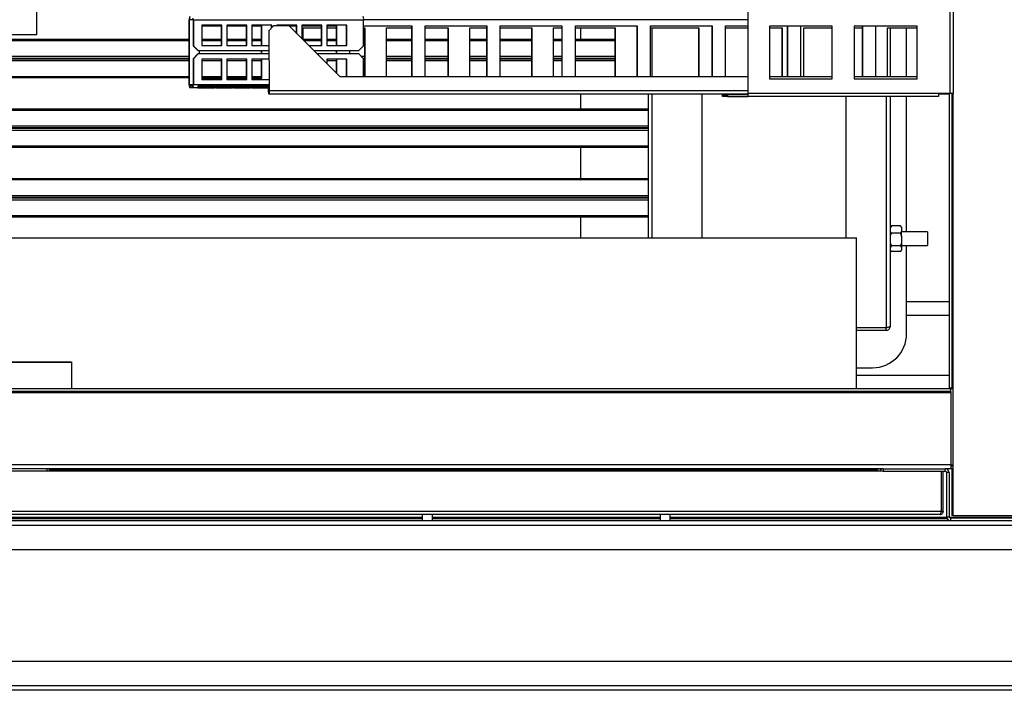
# Model space of a CAD drawing. Units: millimetres. Extents: x 194 to 10792, y 319 to 6655.
# Drawn here: x 6446 to 7026, y 2980 to 3375 of the extents above; entities that cross this region are included whole.
import ezdxf

# ---------------------------------------------------------------- set-up
doc = ezdxf.new("R2010")
doc.units = ezdxf.units.MM

msp = doc.modelspace()

# ---------------------------------------------------------------- linework, layer by layer
at = {"linetype": 'Continuous', "lineweight": 25}
for p, q in [((6456.14, 3365.76), (6456.14, 3665.76)), ((6874.84, 3331.35), (6874.84, 3459.35)), ((6993.84, 3331.35), (6993.84, 3459.35)), ((6995.64, 3331.35), (6995.64, 3459.35)), ((6546.16, 3374.75), (6545.97, 3374.75)), ((6545.97, 3336.35), (6545.97, 3374.75)), ((6546.16, 3336.35), (6546.16, 3374.75)), ((6548.16, 3374.75), (6546.16, 3374.75)), ((6548.16, 3374.75), (6548.34, 3374.75)), ((6548.16, 3374.75), (6548.16, 3359.37)), ((6548.34, 3374.75), (6548.34, 3359.37)), ((6548.34, 3374.75), (6648.58, 3374.75)), ((6648.58, 3359.37), (6648.58, 3374.75)), ((6874.84, 3374.75), (6648.58, 3374.75)), ((6565.05, 3371.55), (6553.26, 3371.55)), ((6553.26, 3371.55), (6553.26, 3359.55)), ((6553.26, 3371.05), (6564.86, 3371.05)), ((6564.86, 3359.55), (6564.86, 3371.55)), ((6565.05, 3359.55), (6565.05, 3371.55)), ((6579.79, 3371.55), (6568, 3371.55)), ((6568, 3371.55), (6568, 3359.55)), ((6568, 3371.05), (6579.6, 3371.05)), ((6579.6, 3359.55), (6579.6, 3371.55)), ((6579.79, 3359.55), (6579.79, 3371.55)), ((6594.53, 3371.55), (6582.74, 3371.55)), ((6582.74, 3371.55), (6582.74, 3359.55)), ((6582.74, 3371.05), (6588.41, 3371.05)), ((6588.23, 3371.05), (6588.23, 3359.55)), ((6588.41, 3371.05), (6588.41, 3359.55)), ((6595.56, 3371.05), (6592.74, 3368.22)), ((6592.74, 3368.22), (6595.55, 3371.05)), ((6592.74, 3368.22), (6592.87, 3332.85)), ((6592.74, 3368.22), (6592.87, 3332.85)), ((6592.74, 3368.22), (6592.74, 3368.22)), ((6594.35, 3369.83), (6594.35, 3371.55)), ((6594.53, 3370.02), (6594.53, 3371.55)), ((6595.55, 3371.05), (6595.56, 3371.05)), ((6604.73, 3371.05), (6595.56, 3371.05)), ((6609.27, 3371.55), (6597.48, 3371.55)), ((6597.48, 3371.55), (6597.48, 3371.05)), ((6604.73, 3371.05), (6609.09, 3371.05)), ((6634.73, 3341.05), (6604.73, 3371.05)), ((6609.09, 3366.69), (6609.09, 3371.55)), ((6609.27, 3366.5), (6609.27, 3371.55)), ((6624.01, 3371.55), (6612.22, 3371.55)), ((6612.22, 3371.55), (6612.22, 3363.56)), ((6612.22, 3371.05), (6623.83, 3371.05)), ((6612.89, 3369.95), (6623.83, 3369.95)), ((6612.89, 3362.88), (6612.89, 3369.95)), ((6623.83, 3359.55), (6623.83, 3371.55)), ((6624.01, 3359.55), (6624.01, 3371.55)), ((6638.75, 3371.55), (6626.96, 3371.55)), ((6626.96, 3371.55), (6626.96, 3359.55)), ((6626.96, 3371.05), (6632.64, 3371.05)), ((6626.96, 3369.95), (6632.45, 3369.95)), ((6632.45, 3371.05), (6632.45, 3359.55)), ((6632.64, 3371.05), (6632.64, 3359.55)), ((6638.57, 3359.55), (6638.57, 3371.55)), ((6638.75, 3359.55), (6638.75, 3371.55)), ((6648.58, 3371.05), (6676.86, 3371.05)), ((6648.58, 3369.95), (6649.25, 3369.95)), ((6649.07, 3369.95), (6649.07, 3341.05)), ((6649.25, 3369.95), (6649.25, 3341.05)), ((6662.03, 3369.95), (6676.67, 3369.95)), ((6662.03, 3341.05), (6662.03, 3369.95)), ((6676.67, 3371.05), (6676.67, 3341.05)), ((6676.86, 3371.05), (6676.86, 3341.05)), ((6684.72, 3371.05), (6721.08, 3371.05)), ((6684.72, 3341.05), (6684.72, 3371.05)), ((6684.72, 3369.95), (6698.39, 3369.95)), ((6698.2, 3369.95), (6698.2, 3341.05)), ((6698.39, 3369.95), (6698.39, 3341.05)), ((6711.16, 3369.95), (6720.89, 3369.95)), ((6711.16, 3341.05), (6711.16, 3369.95)), ((6720.89, 3371.05), (6720.89, 3341.05)), ((6721.08, 3371.05), (6721.08, 3341.05)), ((6728.94, 3371.05), (6765.3, 3371.05)), ((6728.94, 3341.05), (6728.94, 3371.05)), ((6728.94, 3369.95), (6747.52, 3369.95)), ((6747.34, 3369.95), (6747.34, 3341.05)), ((6747.52, 3369.95), (6747.52, 3341.05)), ((6760.3, 3369.95), (6765.12, 3369.95)), ((6760.3, 3341.05), (6760.3, 3369.95)), ((6765.12, 3371.05), (6765.12, 3341.05)), ((6765.3, 3371.05), (6765.3, 3341.05)), ((6773.16, 3371.05), (6809.52, 3371.05)), ((6773.16, 3341.05), (6773.16, 3371.05)), ((6773.16, 3369.95), (6796.66, 3369.95)), ((6776.14, 3369.95), (6776.14, 3363.01)), ((6796.47, 3369.95), (6796.47, 3341.05)), ((6796.66, 3369.95), (6796.66, 3341.05)), ((6809.34, 3371.05), (6809.34, 3341.05)), ((6809.52, 3371.05), (6809.52, 3341.05)), ((6817.38, 3371.05), (6853.74, 3371.05)), ((6817.38, 3341.05), (6817.38, 3371.05)), ((6817.38, 3369.95), (6845.79, 3369.95)), ((6818.4, 3341.05), (6818.4, 3369.95)), ((6845.61, 3369.95), (6845.61, 3341.05)), ((6845.79, 3369.95), (6845.79, 3341.05)), ((6853.56, 3371.05), (6853.56, 3341.05)), ((6853.74, 3371.05), (6853.74, 3341.05)), ((6861.6, 3371.05), (6874.84, 3371.05)), ((6861.6, 3341.05), (6861.6, 3371.05)), ((6861.6, 3369.95), (6874.84, 3369.95)), ((6924.34, 3370.85), (6887.34, 3370.85)), ((6887.34, 3370.85), (6887.34, 3339.85)), ((6887.34, 3369.95), (6894.93, 3369.95)), ((6894.74, 3369.95), (6894.74, 3341.05)), ((6894.93, 3369.95), (6894.93, 3341.05)), ((6897.78, 3370.85), (6897.78, 3341.05)), ((6897.96, 3370.85), (6897.96, 3341.05)), ((6905.83, 3341.05), (6905.83, 3370.85)), ((6907.7, 3369.95), (6924.34, 3369.95)), ((6907.7, 3341.05), (6907.7, 3369.95)), ((6924.34, 3339.85), (6924.34, 3370.85)), ((6974.34, 3370.85), (6937.34, 3370.85)), ((6937.34, 3370.85), (6937.34, 3339.85)), ((6937.34, 3369.95), (6942, 3369.95)), ((6942, 3370.85), (6942, 3341.05)), ((6942.19, 3370.85), (6942.19, 3341.05)), ((6950.05, 3341.05), (6950.05, 3370.85)), ((6956.84, 3369.95), (6974.34, 3369.95)), ((6956.84, 3341.05), (6956.84, 3369.95)), ((6958.4, 3369.95), (6958.4, 3341.05)), ((6968.14, 3341.05), (6968.14, 3369.95)), ((6974.34, 3339.85), (6974.34, 3370.85)), ((6545.97, 3363.01), (5997.64, 3363.01)), ((6545.97, 3362.34), (5997.64, 3362.34)), ((6456.14, 3365.76), (6436.14, 3365.76)), ((6564.86, 3363.01), (6553.26, 3363.01)), ((6564.86, 3362.34), (6553.26, 3362.34)), ((6579.6, 3363.01), (6568, 3363.01)), ((6579.6, 3362.34), (6568, 3362.34)), ((6588.23, 3363.01), (6582.74, 3363.01)), ((6588.23, 3362.34), (6582.74, 3362.34)), ((6623.83, 3363.01), (6612.89, 3363.01)), ((6623.83, 3362.34), (6613.43, 3362.34)), ((6632.45, 3363.01), (6626.96, 3363.01)), ((6632.45, 3362.34), (6626.96, 3362.34)), ((6649.07, 3363.01), (6648.58, 3363.01)), ((6649.07, 3362.34), (6648.58, 3362.34)), ((6676.67, 3363.01), (6662.03, 3363.01)), ((6676.67, 3362.34), (6662.03, 3362.34)), ((6698.2, 3363.01), (6684.72, 3363.01)), ((6698.2, 3362.34), (6684.72, 3362.34)), ((6720.89, 3363.01), (6711.16, 3363.01)), ((6720.89, 3362.34), (6711.16, 3362.34)), ((6747.34, 3363.01), (6728.94, 3363.01)), ((6747.34, 3362.34), (6728.94, 3362.34)), ((6765.12, 3363.01), (6760.3, 3363.01)), ((6765.12, 3362.34), (6760.3, 3362.34)), ((6796.47, 3363.01), (6773.16, 3363.01)), ((6796.47, 3362.34), (6773.16, 3362.34)), ((6550.94, 3356.55), (6548.16, 3359.37)), ((6548.16, 3359.37), (6548.34, 3359.37)), ((6548.34, 3359.37), (6551.12, 3356.55)), ((6551.12, 3356.55), (6550.94, 3356.55)), ((6551.12, 3356.55), (6592.78, 3356.55)), ((6552.05, 3354.55), (6552.05, 3356.55)), ((6553.26, 3359.55), (6565.05, 3359.55)), ((6568, 3359.55), (6579.79, 3359.55)), ((6582.74, 3359.55), (6592.77, 3359.55)), ((6588.23, 3356.55), (6588.23, 3354.55)), ((6588.41, 3356.55), (6588.41, 3354.55)), ((6616.23, 3359.55), (6624.01, 3359.55)), ((6619.23, 3356.55), (6645.8, 3356.55)), ((6626.96, 3359.55), (6638.75, 3359.55)), ((6632.45, 3356.55), (6632.45, 3354.55)), ((6632.64, 3356.55), (6632.64, 3354.55)), ((6640.5, 3354.55), (6640.5, 3356.55)), ((6645.8, 3356.55), (6648.58, 3359.37)), ((6545.97, 3353.01), (5997.64, 3353.01)), ((6545.97, 3351.95), (5997.64, 3351.95)), ((6545.97, 3351.57), (5997.64, 3351.57)), ((6545.97, 3350.51), (5997.64, 3350.51)), ((6548.16, 3351.72), (6550.94, 3354.55)), ((6548.16, 3351.72), (6548.16, 3336.35)), ((6548.34, 3351.72), (6548.16, 3351.72)), ((6551.12, 3354.55), (6548.34, 3351.72)), ((6548.34, 3351.72), (6548.34, 3336.35)), ((6550.94, 3354.55), (6551.12, 3354.55)), ((6592.79, 3354.55), (6551.12, 3354.55)), ((6565.05, 3351.55), (6553.26, 3351.55)), ((6553.26, 3351.55), (6553.26, 3339.55)), ((6564.86, 3350.51), (6553.26, 3350.51)), ((6564.86, 3339.55), (6564.86, 3351.55)), ((6565.05, 3339.55), (6565.05, 3351.55)), ((6579.79, 3351.55), (6568, 3351.55)), ((6568, 3351.55), (6568, 3339.55)), ((6579.6, 3350.51), (6568, 3350.51)), ((6579.6, 3339.55), (6579.6, 3351.55)), ((6579.79, 3339.55), (6579.79, 3351.55)), ((6592.8, 3351.55), (6582.74, 3351.55)), ((6582.74, 3351.55), (6582.74, 3339.55)), ((6588.23, 3350.51), (6582.74, 3350.51)), ((6588.23, 3351.55), (6588.23, 3340.05)), ((6588.41, 3351.55), (6588.41, 3340.05)), ((6645.8, 3354.55), (6621.23, 3354.55)), ((6638.75, 3351.55), (6626.96, 3351.55)), ((6626.96, 3351.55), (6626.96, 3348.81)), ((6632.45, 3350.51), (6626.96, 3350.51)), ((6632.45, 3351.55), (6632.45, 3343.32)), ((6632.64, 3351.55), (6632.64, 3343.14)), ((6638.57, 3341.05), (6638.57, 3351.55)), ((6638.75, 3341.05), (6638.75, 3351.55)), ((6648.58, 3351.72), (6645.8, 3354.55)), ((6649.07, 3353.01), (6647.31, 3353.01)), ((6649.07, 3351.95), (6648.35, 3351.95)), ((6648.58, 3341.05), (6648.58, 3351.72)), ((6649.07, 3351.57), (6648.58, 3351.57)), ((6649.07, 3350.51), (6648.58, 3350.51)), ((6676.67, 3353.01), (6662.03, 3353.01)), ((6676.67, 3351.95), (6662.03, 3351.95)), ((6676.67, 3351.57), (6662.03, 3351.57)), ((6676.67, 3350.51), (6662.03, 3350.51)), ((6698.2, 3353.01), (6684.72, 3353.01)), ((6698.2, 3351.95), (6684.72, 3351.95)), ((6698.2, 3351.57), (6684.72, 3351.57)), ((6698.2, 3350.51), (6684.72, 3350.51)), ((6720.89, 3353.01), (6711.16, 3353.01)), ((6720.89, 3351.95), (6711.16, 3351.95)), ((6720.89, 3351.57), (6711.16, 3351.57)), ((6720.89, 3350.51), (6711.16, 3350.51)), ((6747.34, 3353.01), (6728.94, 3353.01)), ((6747.34, 3351.95), (6728.94, 3351.95)), ((6747.34, 3351.57), (6728.94, 3351.57)), ((6747.34, 3350.51), (6728.94, 3350.51)), ((6765.12, 3353.01), (6760.3, 3353.01)), ((6765.12, 3351.95), (6760.3, 3351.95)), ((6765.12, 3351.57), (6760.3, 3351.57)), ((6765.12, 3350.51), (6760.3, 3350.51)), ((6796.47, 3353.01), (6773.16, 3353.01)), ((6796.47, 3351.95), (6773.16, 3351.95)), ((6796.47, 3351.57), (6773.16, 3351.57)), ((6796.47, 3350.51), (6773.16, 3350.51)), ((6776.14, 3351.95), (6776.14, 3351.57)), ((6545.97, 3341.17), (5997.64, 3341.17)), ((6545.97, 3340.51), (5997.64, 3340.51)), ((6564.86, 3341.17), (6553.26, 3341.17)), ((6564.86, 3340.51), (6553.26, 3340.51)), ((6564.86, 3340.05), (6553.26, 3340.05)), ((6553.26, 3339.55), (6565.05, 3339.55)), ((6579.6, 3341.17), (6568, 3341.17)), ((6579.6, 3340.51), (6568, 3340.51)), ((6579.6, 3340.05), (6568, 3340.05)), ((6568, 3339.55), (6579.79, 3339.55)), ((6588.23, 3341.17), (6582.74, 3341.17)), ((6588.23, 3340.51), (6582.74, 3340.51)), ((6588.41, 3340.05), (6582.74, 3340.05)), ((6582.74, 3339.55), (6592.84, 3339.55)), ((6874.84, 3341.05), (6634.73, 3341.05)), ((6649.07, 3341.17), (6648.58, 3341.17)), ((6676.67, 3341.17), (6662.03, 3341.17)), ((6698.2, 3341.17), (6684.72, 3341.17)), ((6720.89, 3341.17), (6711.16, 3341.17)), ((6747.34, 3341.17), (6728.94, 3341.17)), ((6765.12, 3341.17), (6760.3, 3341.17)), ((6796.47, 3341.17), (6773.16, 3341.17)), ((6924.34, 3341.05), (6887.34, 3341.05)), ((6887.34, 3339.85), (6924.34, 3339.85)), ((6974.34, 3341.05), (6937.34, 3341.05)), ((6937.34, 3339.85), (6974.34, 3339.85)), ((6545.97, 3336.35), (6546.16, 3336.35)), ((6548.16, 3336.35), (6546.16, 3336.35)), ((6546.31, 3335.55), (6546.31, 3334.55)), ((6548.01, 3335.55), (6546.31, 3335.55)), ((6548.01, 3334.55), (6546.31, 3334.55)), ((6548.01, 3334.55), (6548.01, 3335.55)), ((6592.86, 3334.55), (6548.01, 3334.55)), ((6548.16, 3336.35), (6548.34, 3336.35)), ((6592.85, 3336.35), (6548.34, 3336.35)), ((6551, 3334.56), (6560.83, 3334.56)), ((6551.26, 3335.55), (6560.8, 3335.55)), ((6561.12, 3336.12), (6551.29, 3336.12)), ((6560.83, 3334.56), (6560.8, 3335.55)), ((6561.61, 3334.56), (6571.44, 3334.56)), ((6561.87, 3335.55), (6571.42, 3335.55)), ((6571.73, 3336.12), (6561.9, 3336.12)), ((6571.44, 3334.56), (6571.42, 3335.55)), ((6572.23, 3334.56), (6582.05, 3334.56)), ((6572.48, 3335.55), (6582.03, 3335.55)), ((6582.34, 3336.12), (6572.52, 3336.12)), ((6582.05, 3334.56), (6582.03, 3335.55)), ((6582.84, 3334.56), (6592.67, 3334.56)), ((6583.1, 3335.55), (6592.64, 3335.55)), ((6592.85, 3336.12), (6583.13, 3336.12)), ((6592.48, 3332.85), (6592.48, 3334.55)), ((6592.66, 3332.85), (6592.48, 3332.85)), ((6592.67, 3334.56), (6592.64, 3335.55)), ((6592.66, 3332.85), (6592.66, 3334.55)), ((6592.87, 3332.85), (6592.66, 3332.85)), ((6592.81, 3331.05), (6592.81, 3332.05)), ((6592.81, 3332.05), (6592.87, 3332.05)), ((6592.87, 3332.85), (6592.87, 3332.85)), ((6874.84, 3332.85), (6592.87, 3332.85)), ((6592.87, 3331.05), (6592.87, 3332.05)), ((6592.81, 3331.05), (6592.87, 3331.05)), ((6592.87, 3331.05), (6874.84, 3331.05)), ((6776.14, 3331.05), (6776.14, 3322.01)), ((6816.14, 3246.22), (6816.14, 3331.05)), ((6818.4, 3246.22), (6818.4, 3331.05)), ((6847.64, 3331.05), (6847.64, 3246.22)), ((6859.84, 3329.55), (6859.84, 3330.55)), ((6859.84, 3330.55), (6862.67, 3330.55)), ((6862.67, 3329.55), (6859.84, 3329.55)), ((6862.67, 3330.55), (6862.67, 3329.55)), ((6874.84, 3330.55), (6862.67, 3330.55)), ((6862.67, 3329.55), (6874.84, 3329.55)), ((6986.84, 3331.35), (6874.84, 3331.35)), ((6874.84, 3329.55), (6874.84, 3331.35)), ((6986.84, 3329.55), (6874.84, 3329.55)), ((6932.4, 3329.55), (6932.4, 3246.22)), ((6956.14, 3329.55), (6956.14, 3193.27)), ((6958.4, 3329.55), (6958.4, 3194.02)), ((6968.14, 3249.71), (6968.14, 3329.55)), ((6993.84, 3331.35), (6986.84, 3331.35)), ((6986.84, 3331.35), (6986.84, 3329.55)), ((6986.84, 3331.05), (6990.86, 3331.05)), ((6990.86, 3331.05), (6993.14, 3331.05)), ((6993.14, 3331.35), (6993.14, 3157.77)), ((6995.64, 3331.35), (6993.84, 3331.35)), ((6994.64, 3331.35), (6994.64, 3157.77)), ((6995.4, 3331.35), (6995.4, 3157.77)), ((6816.14, 3322.01), (5997.64, 3322.01)), ((6816.14, 3321.34), (5997.64, 3321.34)), ((6816.14, 3312.01), (5997.64, 3312.01)), ((6816.14, 3310.95), (5997.64, 3310.95)), ((6816.14, 3310.57), (5997.64, 3310.57)), ((6816.14, 3309.51), (5997.64, 3309.51)), ((6776.14, 3310.95), (6776.14, 3310.57)), ((6816.14, 3300.17), (5997.64, 3300.17)), ((6816.14, 3299.51), (5997.64, 3299.51)), ((6776.14, 3299.51), (6776.14, 3281.01)), ((6816.14, 3281.01), (5997.64, 3281.01)), ((6816.14, 3280.34), (5997.64, 3280.34)), ((6816.14, 3271.01), (5997.64, 3271.01)), ((6816.14, 3269.95), (5997.64, 3269.95)), ((6816.14, 3269.57), (5997.64, 3269.57)), ((6816.14, 3268.51), (5997.64, 3268.51)), ((6776.14, 3269.95), (6776.14, 3269.57)), ((6816.14, 3259.17), (5997.64, 3259.17)), ((6816.14, 3258.51), (5997.64, 3258.51)), ((6776.14, 3258.51), (6776.14, 3246.22)), ((6959.16, 3253.23), (6958.4, 3252.12)), ((6958.83, 3252.93), (6958.4, 3252.51)), ((6958.83, 3252.93), (6959.16, 3253.23)), ((6964.45, 3253.23), (6959.16, 3253.23)), ((6964.45, 3253.23), (6965.2, 3252.12)), ((6964.77, 3252.93), (6964.45, 3253.23)), ((6965.2, 3252.51), (6964.78, 3252.93)), ((6965.2, 3252.51), (6965.2, 3252.12)), ((6965.2, 3252.12), (6965.2, 3250.03)), ((5914.63, 3246.22), (6938.63, 3246.22)), ((6938.63, 3157.26), (6938.63, 3246.22)), ((6964.45, 3248.92), (6959.16, 3248.92)), ((6965.2, 3247), (6965.2, 3250.03)), ((6980.4, 3249.71), (6965.2, 3249.71)), ((6965.2, 3247), (6965.2, 3243.37)), ((6980.4, 3249.71), (6980.4, 3241.81)), ((6958.4, 3243.37), (6959.16, 3241.45)), ((6959.16, 3241.45), (6958.4, 3240.63)), ((6964.45, 3241.45), (6959.16, 3241.45)), ((6965.2, 3243.37), (6964.45, 3241.45)), ((6964.45, 3241.45), (6965.2, 3240.63)), ((6965.2, 3243.37), (6965.2, 3240.63)), ((6965.2, 3241.81), (6980.4, 3241.81)), ((6965.2, 3240.63), (6965.2, 3239.1)), ((6968.14, 3189.76), (6968.14, 3241.81)), ((6958.4, 3239.01), (6958.83, 3238.58)), ((6964.45, 3238.28), (6959.16, 3238.28)), ((6964.78, 3238.58), (6965.2, 3239.01)), ((6965.2, 3239.1), (6965.2, 3239.01)), ((6968.14, 3208.76), (6993.14, 3208.76)), ((6968.14, 3200.76), (6993.14, 3200.76)), ((6956.14, 3193.27), (6938.63, 3193.27)), ((6956.14, 3193.26), (6938.63, 3193.26)), ((6956.14, 3191.76), (6956.14, 3193.26)), ((6956.14, 3191.76), (6938.63, 3191.76)), ((6376.63, 3173.19), (6476.63, 3173.19)), ((6376.63, 3173.02), (6476.63, 3173.02)), ((6476.63, 3173.19), (6476.63, 3157.26)), ((6938.63, 3169.76), (6948.14, 3169.76)), ((6993.14, 3165.26), (6938.63, 3165.26)), ((6994.13, 3157.26), (5859.13, 3157.26)), ((6994.13, 3155.76), (5859.13, 3155.76)), ((6994.13, 3155), (5859.13, 3155)), ((6994.64, 3157.77), (6993.14, 3157.77)), ((6995.4, 3157.26), (6994.13, 3157.26)), ((6994.13, 3155.76), (6994.13, 3157.26)), ((6994.13, 3155.76), (6994.13, 3155)), ((6994.13, 3155), (6994.13, 3112.52)), ((6994.64, 3157.77), (6995.4, 3157.77)), ((6995.4, 3157.77), (6995.4, 3082.77)), ((6994.13, 3112.52), (5859.13, 3112.52)), ((6994.13, 3112.52), (6994.13, 3110.26)), ((6994.13, 3112.52), (6995.4, 3112.52)), ((6954.4, 3110.26), (5898.86, 3110.26)), ((6954.4, 3108.76), (6428.63, 3108.76)), ((6462.13, 3110.26), (6462.13, 3108.76)), ((6463.63, 3108.76), (6463.63, 3110.26)), ((6464.13, 3110.26), (6464.13, 3109.5)), ((6951.13, 3109.5), (6464.13, 3109.5)), ((6464.13, 3109.5), (6464.13, 3108.76)), ((6951.13, 3109.5), (6951.13, 3110.26)), ((6951.13, 3108.76), (6951.13, 3109.5)), ((6954.4, 3110.26), (6954.4, 3108.76)), ((6954.4, 3110.26), (6990.88, 3110.26)), ((6954.4, 3108.76), (6990.88, 3108.76)), ((6988.61, 3085.06), (6988.61, 3108.76)), ((6988.62, 3085.06), (6988.62, 3108.76)), ((6989.62, 3085.06), (6989.62, 3108.76)), ((6994.13, 3110.26), (6990.88, 3110.26)), ((6990.88, 3108.76), (6990.88, 3110.26)), ((6993.14, 3108), (6991.64, 3108)), ((6991.64, 3108), (6991.64, 3082.02)), ((6993.14, 3108), (6993.14, 3082.02)), ((6995.4, 3111.76), (6994.13, 3111.76)), ((6995.4, 3110.26), (6994.13, 3110.26)), ((6994.64, 3110.26), (6994.64, 3082.77)), ((6988.61, 3085.06), (6428.63, 3085.06)), ((6987.82, 3083.26), (6429.42, 3083.26)), ((6683.04, 3083.26), (6683.04, 3079.76)), ((6689.04, 3079.76), (6689.04, 3083.26)), ((6823.04, 3083.26), (6823.04, 3079.76)), ((6829.04, 3079.76), (6829.04, 3083.26)), ((6989.62, 3085.06), (6988.62, 3085.06)), ((5819.45, 3079.76), (7889.03, 3079.76)), ((5819.45, 3077.05), (7889.03, 3077.05)), ((6683.04, 3080.76), (5861.24, 3080.76)), ((6683.04, 3081.56), (5861.58, 3081.56)), ((6823.04, 3081.56), (6689.04, 3081.56)), ((6823.04, 3080.76), (6689.04, 3080.76)), ((6991.69, 3081.56), (6829.04, 3081.56)), ((6992.03, 3080.76), (6829.04, 3080.76)), ((6991.64, 3082.02), (6993.14, 3082.02)), ((7074.82, 3081.56), (6993.3, 3081.56)), ((6993.9, 3081.26), (6993.9, 3079.76)), ((6993.9, 3081.26), (7074.38, 3081.26)), ((6995.4, 3082.77), (6994.64, 3082.77)), ((6995.4, 3082.77), (7074.4, 3082.77)), ((5819.45, 3062.76), (7889.03, 3062.76)), ((7889.03, 2996.76), (5819.45, 2996.76)), ((7889.03, 2982.47), (5819.45, 2982.47)), ((7889.03, 2979.76), (5819.45, 2979.76))]:
    msp.add_line(p, q, dxfattribs=at)
for centre, radius, start, end in [((6548.65, 3375.18), 2.71, 149.79793, 189.21694), ((6547.35, 3374.94), 1.21, 149.79502, 189.21797), ((6546.97, 3374.94), 1.21, 350.79827, 30.18874), ((6645.9, 3375.18), 2.71, 350.78858, 30.19655), ((6548.65, 3335.91), 2.71, 170.78306, 210.20207), ((6547.35, 3336.15), 1.21, 170.78124, 210.20576), ((6546.97, 3336.15), 1.21, 329.81048, 9.20252), ((6545.66, 3335.91), 2.71, 329.80514, 9.20973), ((6548.33, 3335.86), 2.97, 334.03797, 4.97857), ((6559.76, 3336.08), 1.17, 333.38529, 2.01926), ((6558.16, 3335.86), 2.97, 334.04099, 4.97554), ((6558.95, 3335.86), 2.97, 334.04098, 4.97131), ((6570.37, 3336.08), 1.17, 333.38796, 2.00504), ((6568.77, 3335.86), 2.97, 334.03797, 4.97857), ((6569.56, 3335.86), 2.97, 334.04099, 4.97554), ((6580.99, 3336.08), 1.17, 333.38796, 2.00504), ((6579.39, 3335.86), 2.97, 334.03529, 4.977), ((6580.17, 3335.86), 2.97, 334.03797, 4.97857), ((6595.15, 3332.41), 2.71, 170.78306, 210.20207), ((6591.6, 3336.08), 1.17, 333.38529, 2.01926), ((6593.85, 3332.65), 1.21, 170.78086, 210.20615), ((6591.93, 3335.13), 0.933, 322.38242, 355.96671), ((6982.26, 3331.31), 8.6, 358.26102, 0.25914), ((6948.14, 3189.76), 20, 270, 0), ((6954.4, 3108), 2.26, 90, 160.34941), ((6990.88, 3108), 2.26, 0, 90), ((6990.88, 3108), 0.76, 0, 90), ((6993.9, 3082.02), 2.26, 180, 270), ((6993.9, 3082.02), 0.76, 180, 270)]:
    msp.add_arc(centre, radius, start, end, dxfattribs=at)
for points, knots in [([(6592.87, 3332.85), (6592.87, 3332.61), (6592.87, 3332.14), (6592.87, 3331.54), (6592.87, 3331.13), (6592.87, 3331.07), (6592.87, 3331.05)], [0, 0, 0, 0, 0.250002, 0.500003, 0.750003, 1, 1, 1, 1]), ([(6592.87, 3332.85), (6592.87, 3332.74), (6592.87, 3332.53), (6592.87, 3332.27), (6592.87, 3332.08), (6592.87, 3332.06), (6592.87, 3332.05)], [0, 0, 0, 0, 0.250006, 0.500001, 0.750006, 1, 1, 1, 1]), ([(6958.4, 3250.03), (6958.5, 3249.86), (6958.7, 3249.47), (6959, 3249.11), (6959.16, 3248.92)], [0, 0, 0, 0, 0.464683, 1, 1, 1, 1]), ([(6959.16, 3248.92), (6959.11, 3248.82), (6958.8, 3248.2), (6958.58, 3247.54), (6958.4, 3247)], [0, 0, 0, 0, 0.173652, 1, 1, 1, 1]), ([(6965.2, 3250.03), (6965.11, 3249.86), (6964.91, 3249.47), (6964.61, 3249.11), (6964.45, 3248.92)], [0, 0, 0, 0, 0.464678, 1, 1, 1, 1]), ([(6964.45, 3248.92), (6964.5, 3248.82), (6964.81, 3248.2), (6965.02, 3247.54), (6965.2, 3247)], [0, 0, 0, 0, 0.173652, 1, 1, 1, 1]), ([(6958.4, 3239.1), (6958.5, 3238.97), (6958.7, 3238.69), (6959, 3238.42), (6959.16, 3238.28)], [0, 0, 0, 0, 0.464684, 1, 1, 1, 1]), ([(6965.2, 3239.1), (6965.11, 3238.97), (6964.91, 3238.69), (6964.61, 3238.42), (6964.45, 3238.28)], [0, 0, 0, 0, 0.464679, 1, 1, 1, 1]), ([(6958.4, 3194.02), (6958.38, 3193.96), (6958.33, 3193.86), (6957.93, 3193.69), (6957.34, 3193.53), (6956.71, 3193.39), (6956.3, 3193.3), (6956.14, 3193.27)], [0, 0, 0, 0, 0.2121792, 0.4316164, 0.6510646, 0.8705063, 1, 1, 1, 1]), ([(6956.14, 3191.76), (6956.39, 3191.78), (6956.9, 3191.83), (6957.59, 3192.22), (6958.11, 3192.82), (6958.37, 3193.45), (6958.39, 3193.86), (6958.4, 3194.02)], [0, 0, 0, 0, 0.212183, 0.431622, 0.651065, 0.870515, 1, 1, 1, 1]), ([(6956.14, 3193.26), (6956.26, 3193.26), (6956.38, 3193.27), (6956.47, 3193.33), (6956.48, 3193.34)], [0, 0, 0, 0, 0.946803, 1, 1, 1, 1]), ([(6987.82, 3083.26), (6987.88, 3083.28), (6988, 3083.32), (6988.18, 3083.66), (6988.35, 3084.14), (6988.5, 3084.64), (6988.58, 3084.96), (6988.61, 3085.06)], [0, 0, 0, 0, 0.22295, 0.445925, 0.668893, 0.891862, 1, 1, 1, 1]), ([(6989.62, 3085.06), (6989.6, 3084.82), (6989.54, 3084.35), (6989.13, 3083.75), (6988.53, 3083.34), (6988.06, 3083.28), (6987.82, 3083.26)], [0, 0, 0, 0, 0.25, 0.5, 0.75, 1, 1, 1, 1]), ([(6988.62, 3085.06), (6988.62, 3084.95), (6988.61, 3084.8), (6988.52, 3084.69), (6988.5, 3084.66)], [0, 0, 0, 0, 0.732198, 1, 1, 1, 1])]:
    msp.add_open_spline(points, degree=3, knots=knots, dxfattribs=at)

doc.saveas('drawing.dxf')
